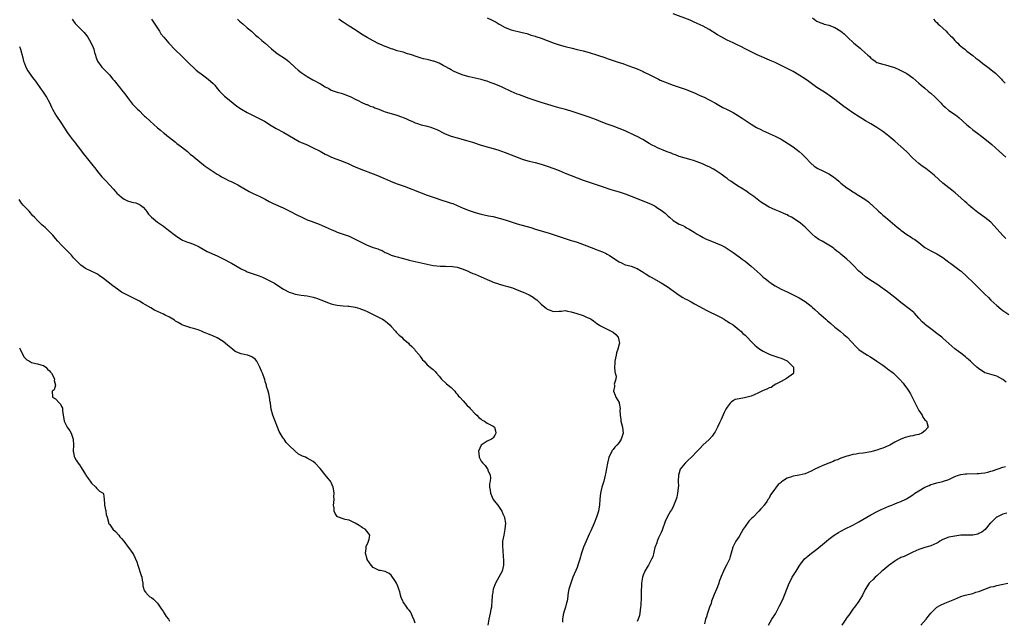
# Model space of a CAD drawing. Units: inches. Extents: x 2610000 to 2613000, y 1512000 to 1515000.
# Drawn here: x 2612325 to 2612653, y 1514469 to 1514669 of the extents above; entities that cross this region are included whole.
import ezdxf

# ---------------------------------------------------------------- set-up
doc = ezdxf.new("R2010")
doc.units = ezdxf.units.IN
doc.header["$MEASUREMENT"] = 0
doc.layers.add('LD26101512_10ft', color=72, linetype='Continuous')

msp = doc.modelspace()

# ---------------------------------------------------------------- linework, layer by layer
at = {"layer": 'LD26101512_10ft'}
for points, elevation in [([(2612342.58, 1514669), (2612343, 1514668.37), (2612343.63, 1514667.63), (2612345, 1514666.17), (2612346.55, 1514664.55), (2612347.46, 1514663.46), (2612347.76, 1514663), (2612348.98, 1514660.98), (2612349.56, 1514659.56), (2612349.76, 1514659), (2612350.09, 1514657.91), (2612350.34, 1514657), (2612350.47, 1514656.47), (2612351.02, 1514655.02), (2612352.45, 1514653), (2612353, 1514652.43), (2612353.75, 1514651.75), (2612354.43, 1514651), (2612355, 1514650.42), (2612356.17, 1514649), (2612356.57, 1514648.57), (2612357, 1514647.98), (2612357.46, 1514647.46), (2612357.79, 1514647), (2612358.36, 1514646.36), (2612359, 1514645.52), (2612360.14, 1514644.14), (2612361, 1514642.9), (2612362.72, 1514640.72), (2612364.41, 1514639), (2612365, 1514638.49), (2612366.43, 1514637), (2612366.73, 1514636.73), (2612367, 1514636.52), (2612368.56, 1514635), (2612371, 1514632.84), (2612372.02, 1514632.02), (2612373, 1514631.17), (2612373.24, 1514631), (2612374.21, 1514630.21), (2612375, 1514629.55), (2612377, 1514628), (2612377.54, 1514627.54), (2612379, 1514626.46), (2612381, 1514624.87), (2612381.99, 1514623.99), (2612383, 1514623.24), (2612383.27, 1514623), (2612386.43, 1514620.43), (2612387, 1514620.08), (2612387.63, 1514619.63), (2612391, 1514617.36), (2612391.61, 1514617), (2612392.44, 1514616.44), (2612393.77, 1514615.77), (2612395, 1514615.18), (2612395.43, 1514615), (2612397.8, 1514613.8), (2612399, 1514613.14), (2612400.34, 1514612.34), (2612401.62, 1514611.62), (2612403, 1514610.96), (2612405, 1514610.05), (2612407, 1514609.01), (2612408.28, 1514608.28), (2612409.6, 1514607.6), (2612413, 1514606.12), (2612415, 1514605.18), (2612417.74, 1514603.74), (2612419, 1514603.11), (2612421, 1514602.19), (2612422.25, 1514601.75), (2612425, 1514600.68), (2612429, 1514598.88), (2612430.32, 1514598.32), (2612431, 1514598.07), (2612433, 1514597.38), (2612435, 1514596.66), (2612437, 1514595.75), (2612438.33, 1514595), (2612439, 1514594.65), (2612439.65, 1514594.35), (2612441, 1514593.67), (2612443, 1514592.95), (2612444.51, 1514592.51), (2612445, 1514592.27), (2612445.93, 1514591.93), (2612447, 1514591.29), (2612447.6, 1514591), (2612449, 1514590.4), (2612450.07, 1514590.07), (2612451, 1514589.85), (2612452.63, 1514589.37), (2612453.82, 1514589), (2612455, 1514588.68), (2612458.04, 1514588.04), (2612461, 1514587.35), (2612463, 1514586.93), (2612465.33, 1514586.67), (2612467, 1514586.67), (2612467.37, 1514586.63), (2612469, 1514586.65), (2612469.43, 1514586.57), (2612471, 1514586.34), (2612473, 1514585.67), (2612474.87, 1514584.87), (2612475, 1514584.84), (2612476.26, 1514584.26), (2612477, 1514584), (2612481, 1514582.26), (2612482.34, 1514581.66), (2612483, 1514581.39), (2612484.78, 1514580.78), (2612485, 1514580.7), (2612487, 1514580.16), (2612487.88, 1514579.88), (2612489, 1514579.58), (2612489.42, 1514579.42), (2612491, 1514578.86), (2612493, 1514578.05), (2612495, 1514577.13), (2612496.36, 1514576.36), (2612497, 1514575.86), (2612497.52, 1514575.52), (2612499, 1514574.08), (2612500.21, 1514573), (2612500.66, 1514572.66), (2612501, 1514572.36), (2612502.02, 1514572.02), (2612503, 1514571.58), (2612505, 1514571.72), (2612505.75, 1514571.75), (2612507, 1514571.9), (2612507.74, 1514571.74), (2612509, 1514571.53), (2612510.91, 1514570.91), (2612513, 1514570.22), (2612514.37, 1514569.63), (2612515, 1514569.38), (2612515.7, 1514569), (2612516.48, 1514568.48), (2612517.6, 1514567.6), (2612518.41, 1514567), (2612518.77, 1514566.77), (2612521, 1514565.65), (2612522.81, 1514564.81), (2612523, 1514564.65), (2612523.94, 1514563.94), (2612524.74, 1514563), (2612525.11, 1514561), (2612525, 1514560.67), (2612524.61, 1514559), (2612524.18, 1514557.82), (2612523.98, 1514557), (2612523.56, 1514555), (2612523.59, 1514554.41), (2612523.51, 1514553), (2612523.54, 1514551.54), (2612523.73, 1514551), (2612523.99, 1514550.01), (2612523.86, 1514549), (2612523.39, 1514547.39), (2612523.45, 1514547), (2612523.44, 1514546.56), (2612523.1, 1514545), (2612523.7, 1514543.7), (2612523.92, 1514543), (2612525, 1514541.22), (2612525.04, 1514541.04), (2612525.31, 1514539.31), (2612525.29, 1514538.71), (2612525.4, 1514537), (2612525.54, 1514535.54), (2612525.62, 1514535), (2612525.86, 1514533.86), (2612526.14, 1514533), (2612526.37, 1514531), (2612525.97, 1514530.03), (2612525.7, 1514529), (2612525, 1514527.9), (2612524.2, 1514527), (2612523.6, 1514526.4), (2612523, 1514525.59), (2612522.72, 1514525.28), (2612522.56, 1514525), (2612522.23, 1514524.23), (2612521.62, 1514523), (2612521.48, 1514522.52), (2612521.1, 1514521), (2612520.48, 1514517.52), (2612520.37, 1514517), (2612519.88, 1514515), (2612519.66, 1514514.34), (2612519.29, 1514513), (2612518.82, 1514511), (2612518.6, 1514509), (2612518.48, 1514507), (2612518.24, 1514505.76), (2612518.13, 1514505), (2612517.48, 1514503), (2612516.67, 1514501), (2612515.55, 1514498.45), (2612515, 1514497.34), (2612514.01, 1514495), (2612513.11, 1514493), (2612513, 1514492.7), (2612512.43, 1514491), (2612511.91, 1514489), (2612511.29, 1514487), (2612511, 1514486.28), (2612509.58, 1514483), (2612508.86, 1514481), (2612508.26, 1514479), (2612508.04, 1514477.96), (2612507.78, 1514475.78), (2612507.65, 1514475), (2612507.5, 1514474.5), (2612507.13, 1514473), (2612506.44, 1514471), (2612506.19, 1514469.81), (2612506.07, 1514469), (2612506.07, 1514468.07)], 7700), ([(2612369.04, 1514669.04), (2612370.41, 1514667), (2612371, 1514666.03), (2612371.67, 1514665), (2612372.18, 1514664.18), (2612373.11, 1514663), (2612374.78, 1514661), (2612377, 1514658.73), (2612378.82, 1514657), (2612380.84, 1514655), (2612381.89, 1514653.89), (2612383, 1514652.9), (2612383.98, 1514651.98), (2612385, 1514651.28), (2612385.15, 1514651.15), (2612387, 1514649.78), (2612387.98, 1514649), (2612389.56, 1514647.56), (2612390.12, 1514647), (2612391, 1514645.86), (2612391.77, 1514645), (2612392.36, 1514644.36), (2612393.38, 1514643.38), (2612393.8, 1514643), (2612396.27, 1514641), (2612397, 1514640.44), (2612397.85, 1514639.85), (2612399.04, 1514639.04), (2612401, 1514637.94), (2612404.29, 1514636.29), (2612405, 1514635.96), (2612406.77, 1514635), (2612409, 1514633.59), (2612410.62, 1514632.62), (2612413.22, 1514631.22), (2612414.5, 1514630.5), (2612417, 1514628.97), (2612418.29, 1514628.29), (2612419, 1514627.96), (2612419.64, 1514627.64), (2612421, 1514627.09), (2612423, 1514626.15), (2612425.33, 1514625), (2612426.41, 1514624.41), (2612427, 1514624.06), (2612427.71, 1514623.71), (2612429.07, 1514623.07), (2612430.5, 1514622.5), (2612432.05, 1514621.95), (2612433, 1514621.58), (2612434.81, 1514620.81), (2612436.19, 1514620.18), (2612437, 1514619.79), (2612438.86, 1514619), (2612443, 1514617.49), (2612445, 1514616.68), (2612446.15, 1514616.15), (2612447, 1514615.8), (2612447.55, 1514615.55), (2612449, 1514614.97), (2612451, 1514614.18), (2612453.31, 1514613.31), (2612459, 1514611.09), (2612461, 1514610.36), (2612463, 1514609.65), (2612466.52, 1514608.52), (2612467, 1514608.39), (2612469, 1514607.73), (2612469.54, 1514607.54), (2612470.96, 1514606.96), (2612473, 1514606.07), (2612475, 1514605.22), (2612475.64, 1514605), (2612477, 1514604.55), (2612479, 1514604.02), (2612481.49, 1514603.49), (2612483, 1514603.21), (2612485, 1514602.72), (2612487, 1514602.11), (2612489, 1514601.43), (2612491, 1514600.81), (2612495.54, 1514599.54), (2612497.08, 1514599.08), (2612501.65, 1514597.65), (2612503, 1514597.25), (2612507, 1514595.92), (2612509, 1514595.3), (2612509.95, 1514595), (2612511, 1514594.64), (2612516.53, 1514592.53), (2612517, 1514592.38), (2612519.46, 1514591.46), (2612520.45, 1514591), (2612521, 1514590.73), (2612521.77, 1514590.23), (2612523, 1514589.49), (2612524.51, 1514588.51), (2612525, 1514588.1), (2612525.76, 1514587.76), (2612527, 1514587.17), (2612527.65, 1514587), (2612529, 1514586.68), (2612531, 1514585.93), (2612532.44, 1514585), (2612533, 1514584.68), (2612533.98, 1514583.98), (2612535.24, 1514583.24), (2612535.65, 1514583), (2612539, 1514581.18), (2612541, 1514579.88), (2612543, 1514578.43), (2612545, 1514577.04), (2612546.25, 1514576.25), (2612547, 1514575.82), (2612547.55, 1514575.55), (2612549, 1514574.77), (2612550.19, 1514574.19), (2612553, 1514572.55), (2612554, 1514572), (2612555.33, 1514571.33), (2612557, 1514570.55), (2612559, 1514569.57), (2612560.03, 1514569), (2612560.64, 1514568.64), (2612561, 1514568.42), (2612561.84, 1514567.85), (2612563, 1514567.09), (2612565, 1514565.51), (2612565.25, 1514565.25), (2612565.56, 1514565), (2612566.3, 1514564.3), (2612567, 1514563.66), (2612567.66, 1514563), (2612569, 1514561.58), (2612569.65, 1514561), (2612570.31, 1514560.31), (2612571, 1514559.7), (2612571.98, 1514559), (2612573, 1514558.32), (2612575, 1514557.32), (2612575.91, 1514557), (2612578.27, 1514556.27), (2612579, 1514556.02), (2612581, 1514555.09), (2612581.14, 1514555), (2612583.13, 1514553), (2612583.17, 1514551.17), (2612583.22, 1514551), (2612583.13, 1514550.87), (2612580.8, 1514549.2), (2612579, 1514548.2), (2612577.32, 1514547.32), (2612576.76, 1514547), (2612575.69, 1514546.31), (2612575, 1514546.12), (2612574.3, 1514545.7), (2612573, 1514545.22), (2612571, 1514544.23), (2612569, 1514543.37), (2612566.79, 1514542.79), (2612565, 1514542.53), (2612563.75, 1514542.25), (2612563, 1514541.85), (2612562.48, 1514541.52), (2612562.03, 1514541), (2612561, 1514539.68), (2612560.6, 1514539), (2612560.05, 1514537.95), (2612559, 1514535.57), (2612558.47, 1514534.47), (2612557.8, 1514533), (2612557, 1514531.49), (2612556.7, 1514531), (2612556.02, 1514529.98), (2612555, 1514528.92), (2612552.95, 1514527), (2612551.98, 1514526.02), (2612551.06, 1514525), (2612549.11, 1514523), (2612549, 1514522.92), (2612547.99, 1514522.01), (2612547, 1514521.08), (2612545.42, 1514519), (2612545, 1514517.79), (2612544.76, 1514517), (2612544.71, 1514515), (2612544.76, 1514513.24), (2612544.75, 1514513), (2612544.7, 1514512.7), (2612544.52, 1514511), (2612544.26, 1514509.74), (2612544.02, 1514509), (2612543.36, 1514507.36), (2612543.17, 1514506.83), (2612543, 1514506.53), (2612542.47, 1514505.53), (2612542.14, 1514505), (2612541, 1514502.99), (2612540.41, 1514501.58), (2612539.32, 1514498.68), (2612539, 1514497.97), (2612538.72, 1514497.28), (2612538.18, 1514496.18), (2612537.67, 1514495), (2612537.53, 1514494.47), (2612537, 1514493.18), (2612536.9, 1514492.9), (2612536.21, 1514489.79), (2612535.84, 1514489), (2612535, 1514487.48), (2612534.75, 1514487), (2612534.34, 1514486.35), (2612533.57, 1514485), (2612533, 1514483.74), (2612532.77, 1514483), (2612532.5, 1514481), (2612532.4, 1514477.6), (2612532.39, 1514476.39), (2612532.25, 1514473.75), (2612532.19, 1514473), (2612532.02, 1514472.02), (2612531.92, 1514471), (2612531.77, 1514470.23), (2612531.33, 1514469), (2612531, 1514468.24)], 7710), ([(2612397.72, 1514669), (2612398.4, 1514668.4), (2612399, 1514667.95), (2612399.48, 1514667.48), (2612401, 1514666.17), (2612402.4, 1514665), (2612402.7, 1514664.7), (2612403.74, 1514663.74), (2612404.63, 1514663), (2612405.87, 1514661.87), (2612407, 1514660.97), (2612408.02, 1514660.02), (2612409.1, 1514659.1), (2612411, 1514657.61), (2612413.76, 1514655.76), (2612414.88, 1514654.88), (2612415, 1514654.79), (2612416.94, 1514652.94), (2612418, 1514652), (2612419, 1514651.25), (2612421, 1514649.92), (2612422.85, 1514648.85), (2612425.43, 1514647.43), (2612427, 1514646.45), (2612428.14, 1514645.86), (2612429, 1514645.4), (2612431, 1514644.71), (2612432.33, 1514644.33), (2612433, 1514644.08), (2612433.82, 1514643.82), (2612435.74, 1514643), (2612437, 1514642.32), (2612438.17, 1514641.83), (2612439, 1514641.39), (2612440.62, 1514640.61), (2612441, 1514640.57), (2612442.02, 1514640.02), (2612443, 1514639.75), (2612443.51, 1514639.51), (2612444.85, 1514639), (2612446.38, 1514638.38), (2612447, 1514638.16), (2612448.24, 1514637.76), (2612450.84, 1514637), (2612452.47, 1514636.47), (2612453, 1514636.24), (2612453.89, 1514635.89), (2612455, 1514635.36), (2612455.85, 1514635), (2612457, 1514634.46), (2612457.76, 1514634.24), (2612459, 1514633.81), (2612460.53, 1514633.47), (2612462.2, 1514633), (2612463, 1514632.74), (2612464.2, 1514632.2), (2612467, 1514630.82), (2612469, 1514630.03), (2612471, 1514629.42), (2612474.51, 1514628.51), (2612476.05, 1514628.05), (2612479.04, 1514627.04), (2612481, 1514626.45), (2612481.73, 1514626.27), (2612484.56, 1514625.44), (2612487, 1514624.6), (2612489, 1514623.8), (2612491, 1514622.98), (2612493, 1514622.26), (2612495, 1514621.73), (2612497, 1514621.26), (2612499, 1514620.69), (2612501, 1514620.01), (2612503.21, 1514619.21), (2612505, 1514618.53), (2612507, 1514617.74), (2612511, 1514616.12), (2612513, 1514615.37), (2612515, 1514614.67), (2612517, 1514614), (2612519, 1514613.35), (2612522.26, 1514612.26), (2612523.77, 1514611.77), (2612525, 1514611.42), (2612527, 1514610.79), (2612529, 1514610.04), (2612531.57, 1514609), (2612534.04, 1514608.04), (2612535.45, 1514607.45), (2612537, 1514606.66), (2612537.96, 1514606.04), (2612539, 1514605.39), (2612539.51, 1514605), (2612540.33, 1514604.33), (2612541, 1514603.67), (2612541.37, 1514603.37), (2612541.77, 1514603), (2612543, 1514601.96), (2612544.53, 1514601), (2612545, 1514600.75), (2612546.21, 1514600.21), (2612547, 1514599.76), (2612547.51, 1514599.51), (2612548.34, 1514599), (2612550.02, 1514598.02), (2612551, 1514597.39), (2612551.68, 1514597), (2612553, 1514596.28), (2612553.85, 1514595.85), (2612555.21, 1514595.21), (2612559, 1514593.67), (2612560.32, 1514593), (2612561, 1514592.63), (2612563, 1514591.28), (2612565, 1514589.83), (2612566.09, 1514589), (2612567, 1514588.36), (2612569, 1514586.72), (2612571, 1514584.87), (2612572, 1514584), (2612573, 1514583.07), (2612574.21, 1514582.21), (2612575, 1514581.5), (2612575.74, 1514581), (2612576.52, 1514580.52), (2612577, 1514580.15), (2612579, 1514579.05), (2612581, 1514578.14), (2612583, 1514577.16), (2612585, 1514576.1), (2612587, 1514574.91), (2612589, 1514573.36), (2612589.39, 1514573), (2612590.26, 1514572.26), (2612591.61, 1514571), (2612593.95, 1514569), (2612594.53, 1514568.53), (2612595, 1514568.11), (2612595.62, 1514567.62), (2612597, 1514566.39), (2612598.72, 1514565), (2612599.97, 1514563.97), (2612601.04, 1514563.04), (2612603.93, 1514559.93), (2612604.86, 1514559), (2612605, 1514558.88), (2612606.11, 1514558.11), (2612607, 1514557.57), (2612607.87, 1514557), (2612608.58, 1514556.58), (2612609, 1514556.34), (2612609.81, 1514555.81), (2612611, 1514555.06), (2612613, 1514553.65), (2612613.9, 1514553), (2612615, 1514552.14), (2612615.66, 1514551.66), (2612616.47, 1514551), (2612618.55, 1514549), (2612619.69, 1514547.69), (2612620.21, 1514547), (2612621, 1514545.99), (2612621.62, 1514545), (2612622.17, 1514544.17), (2612623, 1514542.61), (2612624.2, 1514540.2), (2612624.77, 1514539), (2612625, 1514538.56), (2612626.02, 1514537), (2612626.32, 1514536.32), (2612627, 1514535.51), (2612627.48, 1514535), (2612627.78, 1514534.22), (2612628.12, 1514533), (2612627, 1514531.77), (2612626, 1514531), (2612625, 1514530.6), (2612623.68, 1514530.32), (2612623, 1514530.1), (2612622.02, 1514529.98), (2612620.41, 1514529.59), (2612618.97, 1514529.03), (2612617, 1514527.99), (2612615.24, 1514527), (2612614.76, 1514526.76), (2612613, 1514526.02), (2612612.2, 1514525.8), (2612611, 1514525.34), (2612609.68, 1514525), (2612609, 1514524.85), (2612606.42, 1514524.42), (2612605, 1514524.23), (2612604.02, 1514524.02), (2612603, 1514523.91), (2612601.5, 1514523.5), (2612601, 1514523.42), (2612599.96, 1514523), (2612599, 1514522.65), (2612597.85, 1514522.15), (2612597, 1514521.89), (2612596.38, 1514521.62), (2612595, 1514521.07), (2612593, 1514520.23), (2612591.55, 1514519.55), (2612590.32, 1514519), (2612589, 1514518.34), (2612588.04, 1514517.96), (2612587, 1514517.49), (2612585, 1514516.99), (2612583, 1514516.67), (2612582.46, 1514516.46), (2612581, 1514516.02), (2612579.46, 1514515), (2612579.2, 1514514.8), (2612579, 1514514.58), (2612578.09, 1514513.91), (2612575.96, 1514511), (2612575.53, 1514510.47), (2612575, 1514509.4), (2612574.76, 1514509), (2612574.26, 1514508.26), (2612573.35, 1514507), (2612573.18, 1514506.82), (2612573, 1514506.57), (2612572.23, 1514505.77), (2612571.65, 1514505), (2612569.68, 1514503), (2612569.31, 1514502.69), (2612568.31, 1514501.69), (2612567, 1514499.98), (2612566.35, 1514499), (2612565, 1514496.62), (2612563.98, 1514495), (2612563.62, 1514494.38), (2612562.92, 1514493.08), (2612562.34, 1514491), (2612562.07, 1514489.93), (2612561.78, 1514489), (2612560.82, 1514487), (2612560.19, 1514485.81), (2612559.79, 1514485), (2612559, 1514483.22), (2612558.41, 1514481.59), (2612558.23, 1514481), (2612557.84, 1514479.84), (2612557.53, 1514479), (2612556.76, 1514477.23), (2612555.87, 1514475), (2612555.69, 1514474.31), (2612555.17, 1514473), (2612554.46, 1514471), (2612554.15, 1514469.85), (2612553.8, 1514469), (2612553.47, 1514467.47)], 7720), ([(2612654.08, 1514548.08), (2612653, 1514548.92), (2612651, 1514550.05), (2612647.13, 1514551.13), (2612647, 1514551.18), (2612645.89, 1514551.89), (2612645, 1514552.44), (2612644.71, 1514552.71), (2612644.35, 1514553), (2612643, 1514554.2), (2612642.15, 1514555), (2612641.58, 1514555.58), (2612641, 1514556.08), (2612640.53, 1514556.53), (2612639, 1514557.66), (2612638.24, 1514558.24), (2612637, 1514559.11), (2612635, 1514560.87), (2612633, 1514562.7), (2612632.65, 1514563), (2612631, 1514564.29), (2612629.43, 1514565.43), (2612627.16, 1514567.16), (2612627, 1514567.32), (2612626.11, 1514568.11), (2612625, 1514569.39), (2612623.54, 1514571), (2612623.27, 1514571.27), (2612622.19, 1514572.19), (2612619, 1514574.64), (2612617, 1514576.26), (2612616.57, 1514576.57), (2612615, 1514577.8), (2612613.34, 1514579), (2612613, 1514579.26), (2612611, 1514580.65), (2612609, 1514581.93), (2612607.18, 1514583.18), (2612606.09, 1514584.09), (2612605, 1514585.06), (2612603.08, 1514587), (2612602.01, 1514588.01), (2612601, 1514589), (2612599, 1514590.68), (2612598.81, 1514590.81), (2612598.59, 1514591), (2612597.66, 1514591.66), (2612597, 1514592.28), (2612596.56, 1514592.56), (2612596.01, 1514593), (2612595, 1514593.71), (2612592.76, 1514595), (2612591.62, 1514595.62), (2612590.42, 1514596.42), (2612589.34, 1514597.34), (2612589, 1514597.71), (2612587.36, 1514599.36), (2612587, 1514599.75), (2612586.32, 1514600.32), (2612585.54, 1514601), (2612585, 1514601.4), (2612583.81, 1514602.19), (2612583, 1514602.71), (2612582.47, 1514603), (2612581.47, 1514603.47), (2612581, 1514603.76), (2612580.12, 1514604.12), (2612578.76, 1514604.76), (2612577, 1514605.44), (2612575, 1514606.38), (2612573, 1514607.6), (2612572.19, 1514608.19), (2612571, 1514609.02), (2612569.88, 1514609.88), (2612568.3, 1514611), (2612567.56, 1514611.56), (2612567, 1514611.92), (2612566.36, 1514612.36), (2612564.53, 1514613.47), (2612563, 1514614.45), (2612562.22, 1514615), (2612561.52, 1514615.52), (2612561, 1514615.87), (2612560.34, 1514616.34), (2612559, 1514617.34), (2612557, 1514618.68), (2612556.43, 1514619), (2612555, 1514619.76), (2612554.13, 1514620.13), (2612553, 1514620.68), (2612552.76, 1514620.76), (2612551, 1514621.51), (2612549.86, 1514621.86), (2612549, 1514622.16), (2612547, 1514622.69), (2612545, 1514623.27), (2612543.77, 1514623.77), (2612543, 1514624.02), (2612542.34, 1514624.34), (2612541, 1514624.85), (2612537.83, 1514626.17), (2612537, 1514626.53), (2612536.06, 1514627), (2612535, 1514627.61), (2612534.14, 1514628.14), (2612532.87, 1514628.87), (2612531, 1514629.87), (2612530.25, 1514630.25), (2612527, 1514631.78), (2612525, 1514632.63), (2612523, 1514633.35), (2612521, 1514634.04), (2612519, 1514634.8), (2612517.42, 1514635.42), (2612515, 1514636.33), (2612513, 1514637.05), (2612511, 1514637.68), (2612509.98, 1514637.98), (2612509, 1514638.31), (2612507.11, 1514638.89), (2612505.37, 1514639.37), (2612503, 1514640.07), (2612502.3, 1514640.3), (2612499, 1514641.25), (2612497, 1514641.87), (2612495, 1514642.58), (2612491.81, 1514643.81), (2612491, 1514644.06), (2612489, 1514644.88), (2612486.26, 1514646.26), (2612485, 1514646.81), (2612483, 1514647.63), (2612481.96, 1514647.96), (2612481, 1514648.32), (2612480.45, 1514648.45), (2612479, 1514648.87), (2612477, 1514649.33), (2612475, 1514649.83), (2612473, 1514650.39), (2612471, 1514651.1), (2612469.72, 1514651.72), (2612469, 1514652.13), (2612468.42, 1514652.42), (2612467, 1514653.29), (2612466.37, 1514653.63), (2612465, 1514654.32), (2612463.19, 1514655), (2612463, 1514655.07), (2612461.42, 1514655.42), (2612461, 1514655.54), (2612459.81, 1514655.81), (2612459, 1514656.02), (2612457, 1514656.66), (2612456.12, 1514657), (2612455, 1514657.38), (2612454.48, 1514657.52), (2612453, 1514657.97), (2612451, 1514658.52), (2612449.58, 1514659), (2612449, 1514659.18), (2612447.66, 1514659.66), (2612447, 1514659.93), (2612446.21, 1514660.21), (2612445, 1514660.78), (2612444.84, 1514660.84), (2612443, 1514661.76), (2612441, 1514662.88), (2612439.68, 1514663.68), (2612438.45, 1514664.45), (2612437, 1514665.43), (2612435, 1514666.74), (2612433.6, 1514667.6), (2612433, 1514668), (2612432.39, 1514668.39), (2612431.54, 1514669)], 7730), ([(2612481, 1514669.44), (2612482.69, 1514668.69), (2612484.02, 1514668.02), (2612485, 1514667.36), (2612485.24, 1514667.24), (2612487, 1514666.21), (2612489, 1514665.47), (2612492.63, 1514664.63), (2612494.2, 1514664.2), (2612495.71, 1514663.71), (2612497, 1514663.33), (2612497.23, 1514663.23), (2612499, 1514662.64), (2612503, 1514661.1), (2612505, 1514660.42), (2612507, 1514659.86), (2612509.31, 1514659.31), (2612511, 1514658.93), (2612513, 1514658.46), (2612515, 1514657.9), (2612517.81, 1514657), (2612520.2, 1514656.2), (2612521, 1514655.91), (2612523, 1514655.25), (2612525, 1514654.63), (2612526.23, 1514654.23), (2612527, 1514653.95), (2612529.44, 1514653), (2612531, 1514652.42), (2612533, 1514651.6), (2612533.4, 1514651.4), (2612535, 1514650.6), (2612537, 1514649.55), (2612538.14, 1514649), (2612538.74, 1514648.74), (2612541, 1514647.84), (2612541.62, 1514647.62), (2612543, 1514647.06), (2612545, 1514646.35), (2612547, 1514645.67), (2612549, 1514644.93), (2612550.32, 1514644.32), (2612551, 1514644.07), (2612551.71, 1514643.71), (2612553, 1514643.19), (2612553.4, 1514643), (2612555, 1514642.16), (2612557.15, 1514641), (2612558.31, 1514640.31), (2612559.62, 1514639.62), (2612561, 1514638.95), (2612563, 1514637.91), (2612564.84, 1514636.84), (2612566.08, 1514636.08), (2612569, 1514634.02), (2612570.86, 1514632.86), (2612572.22, 1514632.22), (2612573, 1514631.83), (2612573.61, 1514631.61), (2612575.1, 1514630.9), (2612577, 1514630.06), (2612579, 1514629), (2612580.26, 1514628.26), (2612581.48, 1514627.48), (2612583, 1514626.42), (2612585, 1514624.96), (2612586.06, 1514624.07), (2612587.07, 1514623.07), (2612588.98, 1514620.98), (2612590.05, 1514620.05), (2612591.3, 1514619.3), (2612593, 1514618.49), (2612595, 1514617.46), (2612596.47, 1514616.47), (2612597.62, 1514615.62), (2612598.29, 1514615), (2612599, 1514614.37), (2612601, 1514612.77), (2612602.11, 1514612.11), (2612603, 1514611.48), (2612603.31, 1514611.31), (2612603.75, 1514611), (2612605, 1514610.3), (2612606.99, 1514608.99), (2612608.18, 1514608.18), (2612609, 1514607.38), (2612609.22, 1514607.22), (2612609.41, 1514607), (2612611.56, 1514605), (2612612.34, 1514604.34), (2612613, 1514603.73), (2612613.41, 1514603.41), (2612613.85, 1514603), (2612616.21, 1514601), (2612617.75, 1514599.75), (2612618.59, 1514599), (2612619, 1514598.66), (2612621, 1514597.21), (2612622.4, 1514596.4), (2612623, 1514595.96), (2612623.59, 1514595.59), (2612625, 1514594.53), (2612627, 1514592.92), (2612628.2, 1514592.2), (2612629, 1514591.79), (2612631, 1514590.82), (2612633, 1514589.57), (2612634.45, 1514588.45), (2612635, 1514588.07), (2612635.6, 1514587.6), (2612637, 1514586.58), (2612638.84, 1514585.16), (2612639.04, 1514585), (2612641.11, 1514583.11), (2612643, 1514581.33), (2612643.33, 1514581), (2612644.19, 1514580.19), (2612645.33, 1514579), (2612647, 1514577.32), (2612648.2, 1514576.2), (2612649, 1514575.41), (2612651, 1514573.58), (2612652.41, 1514572.41), (2612653, 1514571.97), (2612655, 1514570.58)], 7740), ([(2612653.95, 1514595.95), (2612652.93, 1514596.93), (2612650.12, 1514600.12), (2612649, 1514601.32), (2612647, 1514602.96), (2612644.6, 1514604.6), (2612643, 1514605.87), (2612641.67, 1514607), (2612641.33, 1514607.33), (2612641, 1514607.68), (2612640.28, 1514608.28), (2612639, 1514609.46), (2612637.1, 1514611.1), (2612636.02, 1514612.02), (2612635, 1514612.84), (2612633, 1514614.4), (2612631.6, 1514615.6), (2612630.05, 1514617), (2612629, 1514617.93), (2612627.27, 1514619.27), (2612626.08, 1514620.08), (2612624.93, 1514620.93), (2612623, 1514622.66), (2612620.86, 1514624.86), (2612619, 1514626.61), (2612617, 1514628.34), (2612615, 1514630.02), (2612614.44, 1514630.44), (2612613, 1514631.59), (2612611, 1514632.94), (2612609, 1514634.11), (2612607.19, 1514635.19), (2612603, 1514637.82), (2612601.11, 1514639.11), (2612599.95, 1514639.95), (2612597, 1514642.26), (2612595.41, 1514643.41), (2612594.21, 1514644.21), (2612592.95, 1514645), (2612591, 1514646.28), (2612588.25, 1514648.25), (2612587.17, 1514649), (2612585, 1514650.4), (2612583, 1514651.54), (2612581, 1514652.57), (2612579, 1514653.56), (2612577, 1514654.53), (2612575.95, 1514655), (2612571, 1514657.1), (2612569, 1514658.1), (2612567, 1514659.14), (2612565.77, 1514659.77), (2612564.43, 1514660.43), (2612563, 1514661.08), (2612561, 1514662.05), (2612559, 1514663.14), (2612557.83, 1514663.83), (2612555, 1514665.58), (2612553, 1514666.65), (2612550.06, 1514668.06), (2612548.68, 1514668.68), (2612543, 1514670.85)], 7750), ([(2612589.45, 1514669.45), (2612590.61, 1514668.61), (2612591, 1514668.36), (2612591.91, 1514667.91), (2612593, 1514667.53), (2612593.4, 1514667.4), (2612595, 1514667.02), (2612597, 1514666.29), (2612599, 1514665.03), (2612600.09, 1514664.09), (2612601.19, 1514663), (2612603.33, 1514661), (2612604.27, 1514660.27), (2612605, 1514659.66), (2612605.38, 1514659.38), (2612605.78, 1514659), (2612607, 1514657.96), (2612608, 1514657), (2612608.53, 1514656.53), (2612609, 1514656.03), (2612609.61, 1514655.61), (2612610.4, 1514655), (2612611, 1514654.62), (2612613, 1514653.99), (2612613.83, 1514653.83), (2612615, 1514653.52), (2612616.9, 1514652.9), (2612618.27, 1514652.27), (2612619.6, 1514651.6), (2612621, 1514650.86), (2612623, 1514649.52), (2612625, 1514647.74), (2612625.74, 1514647), (2612627, 1514645.97), (2612628.13, 1514645), (2612628.61, 1514644.61), (2612629, 1514644.31), (2612630.42, 1514643), (2612632.37, 1514641), (2612632.66, 1514640.66), (2612633, 1514640.31), (2612633.7, 1514639.7), (2612635, 1514638.63), (2612637.14, 1514637.14), (2612638.27, 1514636.27), (2612641, 1514633.83), (2612641.98, 1514633), (2612643, 1514632.17), (2612644.5, 1514631), (2612645.93, 1514629.93), (2612647, 1514629.11), (2612649.26, 1514627.26), (2612651.78, 1514625), (2612653.94, 1514623)], 7760), ([(2612629.8, 1514669), (2612630.38, 1514668.38), (2612631, 1514667.87), (2612631.41, 1514667.41), (2612631.91, 1514667), (2612633, 1514666.01), (2612634.08, 1514665), (2612634.51, 1514664.51), (2612635, 1514664.07), (2612635.5, 1514663.5), (2612636.04, 1514663), (2612637, 1514661.92), (2612637.45, 1514661.45), (2612637.99, 1514661), (2612638.47, 1514660.47), (2612639, 1514659.99), (2612639.55, 1514659.55), (2612640.26, 1514659), (2612641, 1514658.4), (2612643, 1514656.89), (2612644.02, 1514656.02), (2612645, 1514655.33), (2612646.27, 1514654.27), (2612648.01, 1514653), (2612649, 1514652.19), (2612649.69, 1514651.69), (2612650.5, 1514651), (2612652.5, 1514649), (2612652.72, 1514648.72), (2612653, 1514648.46), (2612653.71, 1514647.71)], 7770), ([(2612325, 1514659.87), (2612325.33, 1514659), (2612326.13, 1514656.13), (2612326.4, 1514655), (2612326.55, 1514654.55), (2612327.15, 1514653), (2612327.78, 1514651.78), (2612328.32, 1514651), (2612329, 1514650.03), (2612329.84, 1514649), (2612330.32, 1514648.32), (2612332.05, 1514645.95), (2612332.73, 1514645), (2612334.06, 1514643), (2612335, 1514641.2), (2612335.67, 1514639.67), (2612335.99, 1514639), (2612337, 1514637.22), (2612337.13, 1514637), (2612339, 1514634.25), (2612339.81, 1514633), (2612341, 1514631.1), (2612341.88, 1514629.88), (2612342.55, 1514629), (2612343.66, 1514627.66), (2612344.14, 1514627), (2612345, 1514625.9), (2612346.23, 1514624.23), (2612347.21, 1514623), (2612349, 1514620.84), (2612350.44, 1514619), (2612351, 1514618.26), (2612352.02, 1514617), (2612352.45, 1514616.45), (2612353, 1514615.91), (2612353.44, 1514615.44), (2612353.9, 1514615), (2612355, 1514613.85), (2612356.34, 1514612.34), (2612357.48, 1514611), (2612359, 1514609.64), (2612359.97, 1514609), (2612360.64, 1514608.64), (2612361, 1514608.47), (2612362.18, 1514608.18), (2612363, 1514607.9), (2612363.77, 1514607.77), (2612365, 1514607.28), (2612365.19, 1514607.19), (2612365.42, 1514607), (2612366.32, 1514606.32), (2612367, 1514605.5), (2612367.39, 1514605), (2612368.05, 1514604.05), (2612369, 1514602.98), (2612371, 1514601.36), (2612373, 1514599.98), (2612374.72, 1514598.72), (2612377, 1514596.91), (2612378.12, 1514596.12), (2612379, 1514595.53), (2612379.34, 1514595.34), (2612381, 1514594.66), (2612381.47, 1514594.53), (2612383, 1514594.02), (2612385, 1514593.11), (2612386.33, 1514592.33), (2612387.64, 1514591.64), (2612391, 1514590.13), (2612393, 1514589.12), (2612395.68, 1514587.68), (2612399, 1514585.81), (2612400.65, 1514585), (2612401, 1514584.84), (2612403, 1514584.09), (2612405, 1514583.42), (2612406.09, 1514583), (2612407, 1514582.61), (2612409, 1514581.59), (2612410.05, 1514581), (2612411.84, 1514579.84), (2612413.07, 1514579.07), (2612415, 1514578.08), (2612416.41, 1514577.59), (2612417, 1514577.37), (2612419, 1514577.01), (2612421, 1514576.79), (2612423, 1514576.4), (2612424.04, 1514576.04), (2612425, 1514575.73), (2612425.49, 1514575.49), (2612427, 1514574.87), (2612427.19, 1514574.81), (2612429, 1514574.14), (2612429.9, 1514573.9), (2612431, 1514573.73), (2612433, 1514573.52), (2612434.63, 1514573.37), (2612435, 1514573.35), (2612437, 1514573.02), (2612438.56, 1514572.56), (2612439, 1514572.41), (2612439.99, 1514571.99), (2612441, 1514571.54), (2612443.91, 1514570.09), (2612445, 1514569.57), (2612446.13, 1514569), (2612446.67, 1514568.67), (2612447.8, 1514567.8), (2612448.6, 1514567), (2612449, 1514566.6), (2612450.45, 1514565), (2612450.7, 1514564.7), (2612451, 1514564.41), (2612451.68, 1514563.68), (2612452.51, 1514563), (2612453, 1514562.47), (2612454.77, 1514561), (2612455, 1514560.73), (2612455.89, 1514559.89), (2612456.74, 1514559), (2612457, 1514558.64), (2612458.47, 1514557), (2612458.64, 1514556.64), (2612459, 1514556.15), (2612459.46, 1514555.46), (2612460, 1514555), (2612461, 1514553.84), (2612462.56, 1514552.56), (2612463, 1514552.28), (2612463.62, 1514551.62), (2612464.12, 1514551), (2612465, 1514550.04), (2612465.78, 1514549), (2612467.47, 1514547.47), (2612469, 1514546.21), (2612470.24, 1514545), (2612470.53, 1514544.53), (2612471, 1514544.08), (2612471.42, 1514543.42), (2612471.88, 1514543), (2612473, 1514541.76), (2612473.64, 1514541), (2612474.3, 1514540.3), (2612475, 1514539.66), (2612475.3, 1514539.3), (2612475.58, 1514539), (2612477, 1514537.52), (2612477.53, 1514537), (2612478.26, 1514536.26), (2612479, 1514535.67), (2612479.38, 1514535.38), (2612480.1, 1514535), (2612481, 1514534.35), (2612483, 1514533.41), (2612483.49, 1514533), (2612483.78, 1514531.78), (2612483.85, 1514531), (2612483.6, 1514530.4), (2612483, 1514529.47), (2612482.77, 1514529.23), (2612482.47, 1514529), (2612481, 1514528.32), (2612479, 1514527.03), (2612478.12, 1514525), (2612478.26, 1514524.26), (2612478.35, 1514523), (2612479, 1514521.75), (2612479.56, 1514521), (2612480.29, 1514520.29), (2612481, 1514519.23), (2612481.13, 1514519.13), (2612481.19, 1514519), (2612481.25, 1514518.75), (2612482.03, 1514517), (2612482.13, 1514516.13), (2612481.98, 1514515), (2612481.81, 1514514.19), (2612481.83, 1514513), (2612481.99, 1514511.99), (2612482.06, 1514511), (2612482.96, 1514508.96), (2612483.86, 1514507.86), (2612484.54, 1514507), (2612485.91, 1514505), (2612486.19, 1514504.19), (2612486.75, 1514503), (2612486.76, 1514502.76), (2612487.06, 1514501), (2612486.89, 1514499), (2612486.5, 1514497), (2612486.16, 1514495), (2612486.13, 1514494.13), (2612486.06, 1514493), (2612486.2, 1514492.2), (2612486.32, 1514489.68), (2612486.45, 1514489), (2612486.46, 1514488.46), (2612486.42, 1514487), (2612485.97, 1514485), (2612484.93, 1514483), (2612483.75, 1514481), (2612482.96, 1514479), (2612482.74, 1514477.26), (2612482.69, 1514477), (2612482.66, 1514476.66), (2612482.6, 1514475), (2612482.47, 1514473.53), (2612482.41, 1514473), (2612482.26, 1514472.26), (2612482.02, 1514471), (2612481.54, 1514469), (2612481.25, 1514467)], 7690), ([(2612457, 1514467.76), (2612456.67, 1514468.67), (2612456.08, 1514469.92), (2612455.64, 1514471), (2612455.43, 1514471.43), (2612455, 1514472.07), (2612454.54, 1514472.54), (2612454.22, 1514473), (2612453, 1514474.83), (2612452.9, 1514475), (2612452.26, 1514476.26), (2612452.11, 1514477), (2612451.84, 1514478.16), (2612451.59, 1514479), (2612451.42, 1514479.42), (2612451, 1514480.58), (2612450.87, 1514480.87), (2612450.8, 1514481), (2612450.42, 1514481.58), (2612449, 1514483.72), (2612448.27, 1514484.27), (2612447, 1514484.97), (2612445.26, 1514485.26), (2612445, 1514485.27), (2612443, 1514486.25), (2612442.35, 1514487), (2612441.77, 1514487.77), (2612441, 1514488.89), (2612440.94, 1514489), (2612440.44, 1514491), (2612440.63, 1514492.63), (2612440.65, 1514493), (2612440.69, 1514493.31), (2612441.28, 1514494.72), (2612441.45, 1514495), (2612441.68, 1514495.68), (2612441.92, 1514497), (2612441, 1514498.26), (2612440.27, 1514499), (2612439.47, 1514499.47), (2612439, 1514499.82), (2612438.26, 1514500.26), (2612437, 1514501.07), (2612435, 1514502.07), (2612433.69, 1514502.31), (2612433, 1514502.5), (2612431.43, 1514503), (2612431.13, 1514503.13), (2612431, 1514503.25), (2612430.26, 1514504.26), (2612429.97, 1514505), (2612429.95, 1514506.05), (2612429.8, 1514507), (2612429.81, 1514507.81), (2612429.92, 1514509), (2612429.91, 1514509.91), (2612429.95, 1514511), (2612429.84, 1514511.84), (2612429.65, 1514513), (2612429, 1514514.57), (2612428.76, 1514515), (2612427.97, 1514515.97), (2612427, 1514517.12), (2612425.25, 1514519.25), (2612423.64, 1514521), (2612423, 1514521.59), (2612421, 1514522.74), (2612420.36, 1514523), (2612419.37, 1514523.37), (2612419, 1514523.6), (2612418.06, 1514524.06), (2612417, 1514525), (2612414.93, 1514526.93), (2612414.88, 1514527), (2612413.94, 1514527.94), (2612413.25, 1514529), (2612413, 1514529.35), (2612411.99, 1514531), (2612411.65, 1514531.64), (2612411.06, 1514533), (2612410.25, 1514535), (2612409.52, 1514537), (2612408.98, 1514539), (2612408.71, 1514541), (2612408.64, 1514541.36), (2612408.43, 1514543), (2612408.23, 1514544.23), (2612407.93, 1514545), (2612407.45, 1514546.55), (2612407.35, 1514547), (2612407, 1514548.26), (2612406.88, 1514548.88), (2612406.34, 1514550.34), (2612406.06, 1514551), (2612405.72, 1514551.72), (2612405.19, 1514553), (2612404.23, 1514555), (2612403.65, 1514555.65), (2612402.49, 1514556.49), (2612401.17, 1514557), (2612401, 1514557.05), (2612399, 1514557.49), (2612397, 1514558.28), (2612396.05, 1514559), (2612395, 1514559.88), (2612394.41, 1514560.41), (2612393, 1514561.63), (2612391, 1514562.86), (2612389.51, 1514563.51), (2612389, 1514563.72), (2612388.06, 1514564.06), (2612387, 1514564.49), (2612386.62, 1514564.62), (2612385.71, 1514565), (2612384.56, 1514565.44), (2612383, 1514565.97), (2612382.17, 1514566.18), (2612379.18, 1514567.18), (2612379, 1514567.27), (2612377.89, 1514567.89), (2612377, 1514568.41), (2612376.68, 1514568.68), (2612376.2, 1514569), (2612375, 1514569.74), (2612373.59, 1514570.41), (2612373, 1514570.72), (2612371, 1514571.56), (2612370.04, 1514572.04), (2612368.77, 1514572.77), (2612367, 1514573.86), (2612366.27, 1514574.27), (2612365, 1514575.03), (2612363.68, 1514575.68), (2612363, 1514576.06), (2612362.34, 1514576.34), (2612361, 1514577.02), (2612359, 1514578.07), (2612357.66, 1514579), (2612356.15, 1514580.15), (2612353, 1514582.64), (2612351.63, 1514583.63), (2612351, 1514584.06), (2612350.38, 1514584.38), (2612348.94, 1514585), (2612347, 1514585.92), (2612345.51, 1514587), (2612345, 1514587.42), (2612344.24, 1514588.24), (2612343.46, 1514589), (2612343, 1514589.49), (2612342.32, 1514590.32), (2612340.38, 1514592.38), (2612339.74, 1514593), (2612339, 1514593.74), (2612337.82, 1514595), (2612337, 1514595.93), (2612336.1, 1514597), (2612335, 1514598.17), (2612334.15, 1514599), (2612333.54, 1514599.54), (2612333, 1514600.06), (2612332.47, 1514600.47), (2612331, 1514601.94), (2612330.03, 1514603), (2612329.52, 1514603.52), (2612328.23, 1514605), (2612326.28, 1514607), (2612325.7, 1514607.7), (2612324.91, 1514608.91)], 7680), ([(2612325, 1514559.48), (2612325.25, 1514559), (2612325.8, 1514557.8), (2612326.29, 1514557), (2612326.52, 1514556.52), (2612327, 1514555.9), (2612327.47, 1514555.47), (2612328.39, 1514555), (2612329, 1514554.61), (2612329.47, 1514554.53), (2612331, 1514554.15), (2612332.18, 1514553.82), (2612333, 1514553.55), (2612333.85, 1514553), (2612334.37, 1514552.37), (2612335, 1514551.84), (2612335.36, 1514551.36), (2612335.66, 1514551), (2612336.42, 1514549.58), (2612336.65, 1514549), (2612336.57, 1514548.57), (2612337, 1514547), (2612336.57, 1514545.43), (2612335.96, 1514545), (2612336.06, 1514543), (2612337, 1514542.44), (2612338.31, 1514541), (2612338.68, 1514540.68), (2612339, 1514539.93), (2612339.32, 1514539.32), (2612339.41, 1514539), (2612339.38, 1514538.62), (2612339.57, 1514537), (2612339.82, 1514535.82), (2612339.88, 1514535), (2612340.95, 1514533), (2612341.78, 1514531.78), (2612342.21, 1514531), (2612342.93, 1514529), (2612342.98, 1514526.98), (2612342.94, 1514525), (2612343, 1514524.73), (2612343.25, 1514523.25), (2612343.35, 1514523), (2612343.97, 1514522.03), (2612344.57, 1514521), (2612345, 1514520.47), (2612345.59, 1514519.59), (2612347, 1514517.23), (2612347.16, 1514517), (2612347.87, 1514515.87), (2612348.6, 1514515), (2612349, 1514514.38), (2612350.5, 1514513), (2612350.7, 1514512.7), (2612351, 1514512.41), (2612351.75, 1514511.75), (2612352.95, 1514511), (2612353, 1514510.81), (2612353.29, 1514509), (2612353.36, 1514507.36), (2612353.32, 1514507), (2612353.77, 1514505), (2612353.92, 1514503.92), (2612354.22, 1514503), (2612354.68, 1514501.32), (2612354.71, 1514501), (2612354.82, 1514500.82), (2612355, 1514500.66), (2612356.16, 1514499), (2612357, 1514498.21), (2612358.12, 1514497), (2612358.51, 1514496.51), (2612359, 1514495.91), (2612359.84, 1514495), (2612361.29, 1514493), (2612362.02, 1514492.02), (2612363, 1514490.58), (2612364.11, 1514488.11), (2612364.47, 1514487), (2612365.64, 1514483.64), (2612365.78, 1514483), (2612365.92, 1514482.08), (2612366.13, 1514481), (2612366.2, 1514480.2), (2612366.53, 1514479), (2612366.61, 1514478.61), (2612367, 1514478.09), (2612367.96, 1514477), (2612368.52, 1514476.52), (2612369, 1514476.26), (2612369.68, 1514475.68), (2612371, 1514474.39), (2612371.93, 1514473), (2612372.33, 1514472.33), (2612373, 1514471.49), (2612373.19, 1514471.19), (2612373.32, 1514471), (2612373.95, 1514469.95), (2612374.7, 1514469), (2612374.78, 1514468.78), (2612375, 1514468.4)], 7670), ([(2612574.82, 1514467), (2612575.91, 1514469), (2612577.14, 1514470.86), (2612578.32, 1514473), (2612578.53, 1514473.47), (2612579.58, 1514475.58), (2612580.21, 1514477), (2612580.41, 1514477.59), (2612581.75, 1514481), (2612582.2, 1514481.8), (2612582.77, 1514483), (2612584, 1514485), (2612584.4, 1514485.6), (2612585, 1514486.65), (2612585.23, 1514487), (2612586.86, 1514489.14), (2612587.92, 1514490.08), (2612589.16, 1514491), (2612591, 1514492.4), (2612593.52, 1514494.48), (2612594.13, 1514495), (2612595, 1514495.67), (2612596.77, 1514497), (2612598.12, 1514497.88), (2612599, 1514498.35), (2612599.4, 1514498.6), (2612600.17, 1514499), (2612603, 1514500.37), (2612604.17, 1514501), (2612605, 1514501.46), (2612609, 1514503.77), (2612611.25, 1514505), (2612612.43, 1514505.57), (2612613, 1514505.82), (2612615, 1514506.65), (2612615.91, 1514507), (2612617, 1514507.44), (2612617.78, 1514507.78), (2612619, 1514508.27), (2612620.65, 1514509), (2612620.88, 1514509.12), (2612621.74, 1514509.74), (2612623.25, 1514510.75), (2612623.58, 1514511), (2612625, 1514511.83), (2612626.94, 1514513), (2612628.36, 1514513.64), (2612629, 1514513.94), (2612629.81, 1514514.19), (2612631, 1514514.52), (2612631.39, 1514514.61), (2612633, 1514514.92), (2612633.24, 1514515), (2612635, 1514515.62), (2612637, 1514516.57), (2612638.17, 1514517), (2612639, 1514517.27), (2612640.52, 1514517.48), (2612641, 1514517.5), (2612644.41, 1514517.59), (2612645, 1514517.64), (2612645.75, 1514517.75), (2612647, 1514517.86), (2612647.94, 1514518.06), (2612649, 1514518.32), (2612649.48, 1514518.52), (2612653, 1514519.69), (2612653.89, 1514519.89)], 7730), ([(2612654.34, 1514504.34), (2612653, 1514504), (2612651, 1514503.08), (2612650.86, 1514503), (2612649.92, 1514502.08), (2612649, 1514501.19), (2612648.76, 1514501), (2612647.09, 1514498.91), (2612645.95, 1514498.05), (2612645, 1514497.55), (2612644.6, 1514497.4), (2612643, 1514497.07), (2612641, 1514497.06), (2612639, 1514497.02), (2612637, 1514496.76), (2612635, 1514496.34), (2612633, 1514495.6), (2612631.93, 1514495), (2612631.37, 1514494.63), (2612631, 1514494.42), (2612629.96, 1514493.96), (2612629, 1514493.47), (2612628.66, 1514493.34), (2612627, 1514492.89), (2612625, 1514492.27), (2612623, 1514491.36), (2612621.45, 1514490.55), (2612621, 1514490.4), (2612620.05, 1514489.95), (2612619, 1514489.56), (2612618.61, 1514489.39), (2612617.94, 1514489), (2612617, 1514488.37), (2612615.1, 1514487), (2612615, 1514486.9), (2612613, 1514485.26), (2612612.65, 1514485), (2612611, 1514483.49), (2612610.41, 1514483), (2612609.72, 1514482.28), (2612608.68, 1514481.32), (2612608.36, 1514481), (2612607.05, 1514478.95), (2612606.2, 1514477), (2612604.92, 1514475), (2612603.46, 1514473), (2612603, 1514472.41), (2612601.65, 1514470.35), (2612601, 1514469.57), (2612600.61, 1514469), (2612599.3, 1514467)], 7740), ([(2612625.64, 1514467), (2612627.36, 1514469), (2612628.08, 1514469.92), (2612629, 1514471.05), (2612630.97, 1514473.03), (2612632.24, 1514473.76), (2612633.65, 1514474.35), (2612635.31, 1514475), (2612637, 1514475.72), (2612639, 1514476.54), (2612640.45, 1514477), (2612643, 1514477.65), (2612644.01, 1514477.99), (2612645, 1514478.28), (2612647, 1514479.04), (2612649, 1514479.77), (2612649.97, 1514479.97), (2612651, 1514480.26), (2612652.54, 1514480.54), (2612654.61, 1514481)], 7750)]:
    msp.add_lwpolyline(points, dxfattribs=dict(at, elevation=elevation))

doc.saveas('drawing.dxf')
